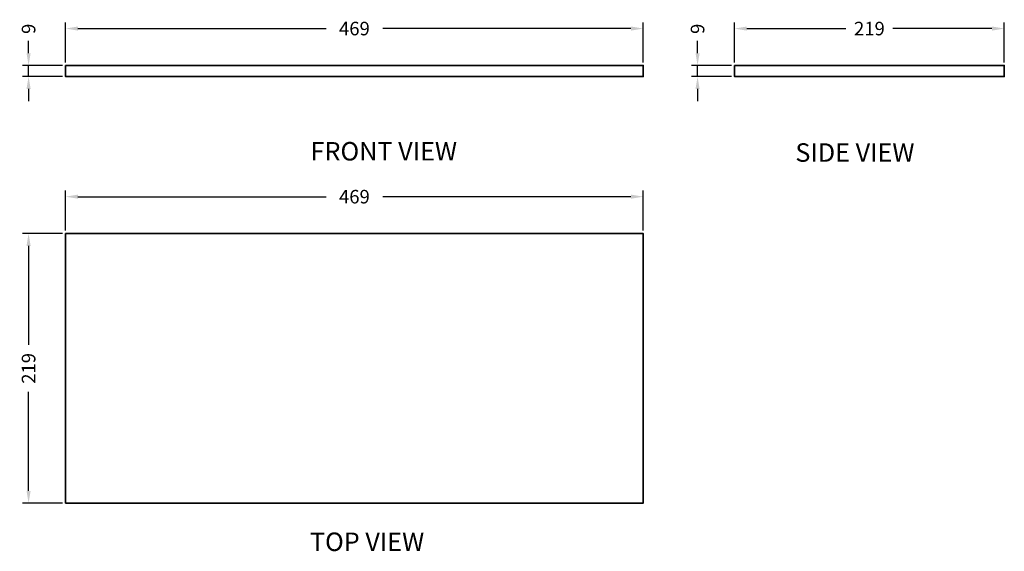
# Model space of a CAD drawing. Units: millimetres. Extents: x 3798 to 4597, y 1701 to 2133.
import ezdxf

# ---------------------------------------------------------------- set-up
doc = ezdxf.new("R2010")
doc.units = ezdxf.units.MM
doc.layers.get('Defpoints').update_dxf_attribs({"color": 251})
doc.styles.add('BLAIR ITC', font='blair-itc-medium.ttf', dxfattribs={"height": 11})
doc.styles.add('style1', font='tahoma.ttf')
doc.dimstyles.new('BLAIR ITC', dxfattribs={"dimtxt": 11, "dimasz": 10, "dimexe": 5, "dimexo": 2.5, "dimgap": 4, "dimtad": 0, "dimdec": 0, "dimdsep": 46, "dimtxsty": 'BLAIR ITC', "dimcen": 0.09, "dimclrd": 8, "dimclre": 8, "dimclrt": 256, "dimadec": 0, "dimazin": 0, "dimtfac": 1, "dimtdec": 0, "dimtmove": 0, "dimatfit": 3, "dimfxl": 1, "dimtfill": 1, "dimtolj": 1, "dimtzin": 0, "dimarcsym": 0})

# ---------------------------------------------------------------- blocks, each defined once
blk = doc.blocks.new('*D22')
at = {"color": 8, "lineweight": -2, "transparency": 16777216}
for p, q in [((3835.13, 1961.78), (3835.13, 1994.28)), ((4304.13, 1961.78), (4304.13, 1994.28)), ((3845.13, 1989.28), (4046.64, 1989.28)), ((4294.13, 1989.28), (4092.63, 1989.28))]:
    blk.add_line(p, q, dxfattribs=at)
at = {"color": 8, "transparency": 16777216}
for points in [[(3845.13, 1990.95), (3845.13, 1987.62), (3835.13, 1989.28)], [(4294.13, 1990.95), (4294.13, 1987.62), (4304.13, 1989.28)]]:
    blk.add_solid(points, dxfattribs=at)
at = {"layer": 'Defpoints', "color": 0, "transparency": 16777216}
for p in [(3835.13, 1989.28), (3835.13, 1959.28), (4304.13, 1959.28)]:
    blk.add_point(p, dxfattribs=at)
at = {"lineweight": 35, "transparency": 16777216, "insert": (4069.63, 1989.28), "char_height": 11, "attachment_point": 5, "style": 'BLAIR ITC', "bg_fill": 3, "box_fill_scale": 1.1, "bg_fill_color": 256, "bg_fill_true_color": 13158600, "bg_fill_transparency": 0}
blk.add_mtext('\\A1;469', dxfattribs=at)
blk = doc.blocks.new('*D23')
at = {"color": 8, "lineweight": -2, "transparency": 16777216}
for p, q in [((3832.63, 1959.28), (3800.13, 1959.28)), ((3805.13, 1949.28), (3805.13, 1868.9)), ((3805.13, 1750.28), (3805.13, 1830.67)), ((3832.63, 1740.28), (3800.13, 1740.28))]:
    blk.add_line(p, q, dxfattribs=at)
at = {"color": 8, "transparency": 16777216}
for points in [[(3803.47, 1949.28), (3806.8, 1949.28), (3805.13, 1959.28)], [(3803.47, 1750.28), (3806.8, 1750.28), (3805.13, 1740.28)]]:
    blk.add_solid(points, dxfattribs=at)
at = {"layer": 'Defpoints', "color": 0, "transparency": 16777216}
for p in [(3805.13, 1959.28), (3835.13, 1959.28), (3835.13, 1740.28)]:
    blk.add_point(p, dxfattribs=at)
at = {"lineweight": 35, "transparency": 16777216, "insert": (3805.13, 1849.78), "char_height": 11, "attachment_point": 5, "rotation": 90, "style": 'BLAIR ITC', "bg_fill": 3, "box_fill_scale": 1.1, "bg_fill_color": 256, "bg_fill_true_color": 13158600, "bg_fill_transparency": 0}
blk.add_mtext('\\A1;219', dxfattribs=at)
blk = doc.blocks.new('*D24')
at = {"color": 8, "lineweight": -2, "transparency": 16777216}
for p, q in [((3805.13, 2105.87), (3805.13, 2115.87)), ((3832.63, 2095.87), (3800.13, 2095.87)), ((3805.13, 2086.87), (3805.13, 2095.87)), ((3832.63, 2086.87), (3800.13, 2086.87)), ((3805.13, 2076.87), (3805.13, 2066.87))]:
    blk.add_line(p, q, dxfattribs=at)
at = {"color": 8, "transparency": 16777216}
for points in [[(3803.47, 2105.87), (3806.8, 2105.87), (3805.13, 2095.87)], [(3803.47, 2076.87), (3806.8, 2076.87), (3805.13, 2086.87)]]:
    blk.add_solid(points, dxfattribs=at)
at = {"layer": 'Defpoints', "color": 0, "transparency": 16777216}
for p in [(3805.13, 2095.87), (3835.13, 2095.87), (3835.13, 2086.87)]:
    blk.add_point(p, dxfattribs=at)
at = {"lineweight": 35, "transparency": 16777216, "insert": (3805.13, 2125.66), "char_height": 11, "attachment_point": 5, "rotation": 90, "style": 'BLAIR ITC', "bg_fill": 3, "box_fill_scale": 1.1, "bg_fill_color": 256, "bg_fill_true_color": 13158600, "bg_fill_transparency": 0}
blk.add_mtext('\\A1;9', dxfattribs=at)
blk = doc.blocks.new('*D25')
at = {"color": 8, "lineweight": -2, "transparency": 16777216}
for p, q in [((3835.13, 2098.37), (3835.13, 2130.87)), ((4304.13, 2098.37), (4304.13, 2130.87)), ((3845.13, 2125.87), (4046.64, 2125.87)), ((4294.13, 2125.87), (4092.63, 2125.87))]:
    blk.add_line(p, q, dxfattribs=at)
at = {"color": 8, "transparency": 16777216}
for points in [[(3845.13, 2127.54), (3845.13, 2124.2), (3835.13, 2125.87)], [(4294.13, 2127.54), (4294.13, 2124.2), (4304.13, 2125.87)]]:
    blk.add_solid(points, dxfattribs=at)
at = {"layer": 'Defpoints', "color": 0, "transparency": 16777216}
for p in [(4304.13, 2125.87), (3835.13, 2095.87), (4304.13, 2095.87)]:
    blk.add_point(p, dxfattribs=at)
at = {"lineweight": 35, "transparency": 16777216, "insert": (4069.63, 2125.87), "char_height": 11, "attachment_point": 5, "style": 'BLAIR ITC', "bg_fill": 3, "box_fill_scale": 1.1, "bg_fill_color": 256, "bg_fill_true_color": 13158600, "bg_fill_transparency": 0}
blk.add_mtext('\\A1;469', dxfattribs=at)
blk = doc.blocks.new('*D26')
at = {"color": 8, "lineweight": -2, "transparency": 16777216}
for p, q in [((4348.16, 2105.87), (4348.16, 2115.87)), ((4375.66, 2095.87), (4343.16, 2095.87)), ((4348.16, 2086.87), (4348.16, 2095.87)), ((4375.66, 2086.87), (4343.16, 2086.87)), ((4348.16, 2076.87), (4348.16, 2066.87))]:
    blk.add_line(p, q, dxfattribs=at)
at = {"color": 8, "transparency": 16777216}
for points in [[(4346.5, 2105.87), (4349.83, 2105.87), (4348.16, 2095.87)], [(4346.5, 2076.87), (4349.83, 2076.87), (4348.16, 2086.87)]]:
    blk.add_solid(points, dxfattribs=at)
at = {"layer": 'Defpoints', "color": 0, "transparency": 16777216}
for p in [(4348.16, 2095.87), (4378.16, 2095.87), (4378.16, 2086.87)]:
    blk.add_point(p, dxfattribs=at)
at = {"lineweight": 35, "transparency": 16777216, "insert": (4348.16, 2125.66), "char_height": 11, "attachment_point": 5, "rotation": 90, "style": 'BLAIR ITC', "bg_fill": 3, "box_fill_scale": 1.1, "bg_fill_color": 256, "bg_fill_true_color": 13158600, "bg_fill_transparency": 0}
blk.add_mtext('\\A1;9', dxfattribs=at)
blk = doc.blocks.new('*D27')
at = {"color": 8, "lineweight": -2, "transparency": 16777216}
for p, q in [((4378.16, 2098.37), (4378.16, 2130.87)), ((4597.16, 2098.37), (4597.16, 2130.87)), ((4388.16, 2125.87), (4468.55, 2125.87)), ((4587.16, 2125.87), (4506.78, 2125.87))]:
    blk.add_line(p, q, dxfattribs=at)
at = {"color": 8, "transparency": 16777216}
for points in [[(4388.16, 2127.54), (4388.16, 2124.2), (4378.16, 2125.87)], [(4587.16, 2127.54), (4587.16, 2124.2), (4597.16, 2125.87)]]:
    blk.add_solid(points, dxfattribs=at)
at = {"layer": 'Defpoints', "color": 0, "transparency": 16777216}
for p in [(4597.16, 2125.87), (4378.16, 2095.87), (4597.16, 2095.87)]:
    blk.add_point(p, dxfattribs=at)
at = {"lineweight": 35, "transparency": 16777216, "insert": (4487.66, 2125.87), "char_height": 11, "attachment_point": 5, "style": 'BLAIR ITC', "bg_fill": 3, "box_fill_scale": 1.1, "bg_fill_color": 256, "bg_fill_true_color": 13158600, "bg_fill_transparency": 0}
blk.add_mtext('\\A1;219', dxfattribs=at)

msp = doc.modelspace()

# ---------------------------------------------------------------- linework, layer by layer
at = {"lineweight": 35}
for points in [[(3835.13, 2095.87), (4304.13, 2095.87), (4304.13, 2086.87), (3835.13, 2086.87)], [(4378.16, 2095.87), (4597.16, 2095.87), (4597.16, 2086.87), (4378.16, 2086.87)], [(3835.13, 1959.28), (4304.13, 1959.28), (4304.13, 1740.28), (3835.13, 1740.28)]]:
    msp.add_lwpolyline(points, close=True, dxfattribs=at)

# ---------------------------------------------------------------- texts
at = {"lineweight": 35, "style": 'style1'}
for s, p in [('%%UFRONT VIEW', (4034.02, 2018.68)), ('%%USIDE VIEW', (4427.56, 2017.64)), ('%%UTOP VIEW', (4033.54, 1701.4))]:
    msp.add_text(s, height=15, dxfattribs=at).set_placement(p)

# ---------------------------------------------------------------- next in the draw order: dimensions: what is measured, and where the dimension line sits
at = {"lineweight": 35}
for base, p1, p2, picture, middle in [((3805.13, 2095.87), (3835.13, 2086.87), (3835.13, 2095.87), '*D24', (3805.13, 2125.66)), ((4348.16, 2095.87), (4378.16, 2086.87), (4378.16, 2095.87), '*D26', (4348.16, 2125.66))]:
    dim = msp.add_linear_dim(base=base, p1=p1, p2=p2, angle=90, dimstyle='BLAIR ITC', dxfattribs=at)
    dim.commit()
    dim.dimension.update_dxf_attribs({"geometry": picture, "text_midpoint": middle})
dim = msp.add_linear_dim(base=(3835.13, 1989.28), p1=(4304.13, 1959.28), p2=(3835.13, 1959.28), dimstyle='BLAIR ITC', dxfattribs=at)
dim.commit()
dim.dimension.update_dxf_attribs({"geometry": '*D22', "text_midpoint": (4069.63, 1989.28)})

# ---------------------------------------------------------------- next in the draw order: dimensions: what is measured, and where the dimension line sits
for base, p1, p2, picture, middle in [((4304.13, 2125.87), (3835.13, 2095.87), (4304.13, 2095.87), '*D25', (4069.63, 2125.87)), ((4597.16, 2125.87), (4378.16, 2095.87), (4597.16, 2095.87), '*D27', (4487.66, 2125.87))]:
    dim = msp.add_linear_dim(base=base, p1=p1, p2=p2, dimstyle='BLAIR ITC', dxfattribs=at)
    dim.commit()
    dim.dimension.update_dxf_attribs({"geometry": picture, "text_midpoint": middle})
dim = msp.add_linear_dim(base=(3805.13, 1959.28), p1=(3835.13, 1740.28), p2=(3835.13, 1959.28), angle=90, dimstyle='BLAIR ITC', dxfattribs=at)
dim.commit()
dim.dimension.update_dxf_attribs({"geometry": '*D23', "text_midpoint": (3805.13, 1849.78)})

doc.saveas('drawing.dxf')
